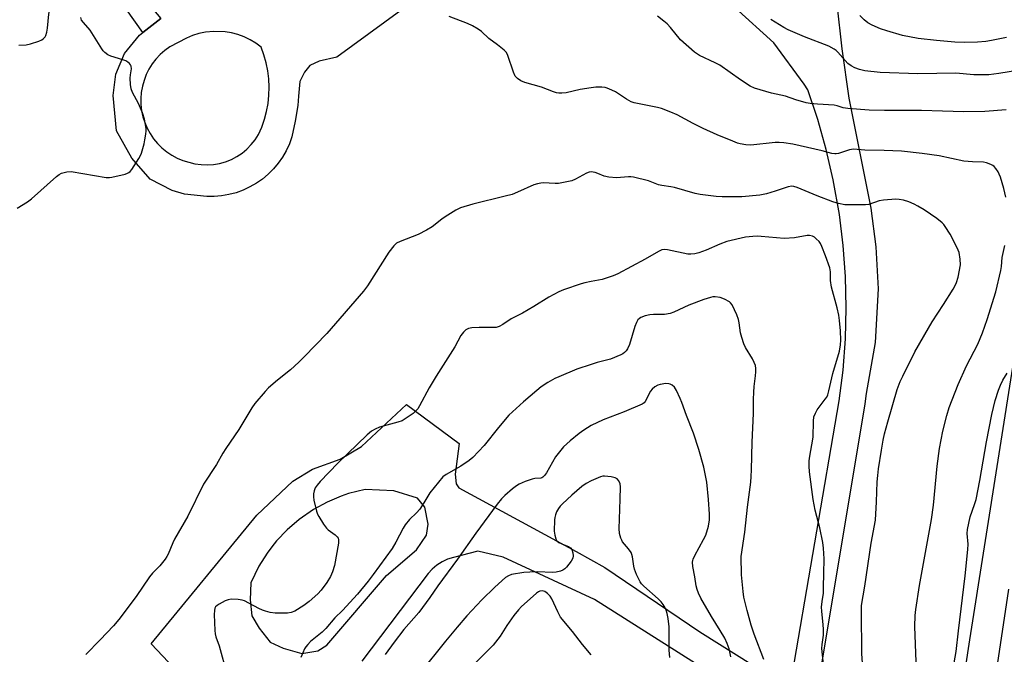
# Model space of a CAD drawing. Units: inches. Extents: x 1267769 to 1273769, y 573449 to 577450.
# Drawn here: x 1268802 to 1269143, y 576809 to 577029 of the extents above; entities that cross this region are included whole.
import ezdxf

# ---------------------------------------------------------------- set-up
doc = ezdxf.new("R2010")
doc.units = ezdxf.units.IN
doc.header["$MEASUREMENT"] = 0
for name, color, linetype in [('TRANS-Driveway', 251, 'Continuous'), ('TRANS-Non Street Sidewalk', 7, 'Continuous'), ('TRANS-Road', 130, 'Continuous'), ('Undefined', 1, 'Continuous')]:
    doc.layers.add(name, color=color, linetype=linetype)

msp = doc.modelspace()

# ---------------------------------------------------------------- linework, layer by layer
at = {"layer": 'TRANS-Driveway'}
for points in [[(1268958, 575755.67, 0), (1268958.84, 575758.9, 0), (1268960.05, 575765.46, 0), (1268960.61, 575772.12, 0), (1268960.57, 575777.71, 0), (1268962.84, 575817.86, 0), (1268969.07, 575885.64, 0), (1268977.4, 575957.73, 0), (1268991.08, 576038.35, 0), (1269005.36, 576104.56, 0), (1269023.34, 576196.68, 0), (1269045.21, 576292.02, 0), (1269064.38, 576385.85, 0), (1269075.17, 576459.77, 0), (1269089.03, 576548.28, 0), (1269104.02, 576654.05, 0), (1269115.81, 576712.55, 0), (1269131.32, 576813.87, 0), (1269151.65, 576943.05, 0)], [(1269144.69, 576831.48, 0), (1269123.7, 576691.01, 0), (1269128.01, 576692.32, 0), (1269132.42, 576693.26, 0), (1269136.89, 576693.83, 0), (1269141.39, 576694.02, 0), (1269145.89, 576693.82, 0)]]:
    msp.add_polyline3d(points, dxfattribs=at)
at = {"layer": 'TRANS-Non Street Sidewalk'}
msp.add_lwpolyline([(1268850.72, 577029.5), (1268844.51, 577024.68), (1268832.66, 577041.52), (1268834.09, 577046.81), (1268843.53, 577045.73), (1268841.78, 577040.29)], close=True, dxfattribs=at)
at = {"layer": 'TRANS-Road'}
for points in [[(1269151.44, 577344.85, 0), (1269129.4, 577301.08, 0), (1269111.82, 577265.52, 0), (1269108.27, 577256.5, 0), (1269105.19, 577244.39, 0), (1269101.8, 577227.74, 0), (1269098.99, 577208.96, 0), (1269091.39, 577151.56, 0), (1269085.12, 577094.13, 0), (1269083.79, 577072.44, 0), (1269084.35, 577051.71, 0), (1269085.19, 577034.55, 0), (1269086.93, 577018.99, 0), (1269089.33, 577001.89, 0), (1269096.97, 576963.72, 0), (1269098.73, 576950.25, 0), (1269099.49, 576935.69, 0), (1269098.51, 576917.05, 0), (1269095.38, 576899.42, 0), (1269094.96, 576895.79, 0), (1269079.78, 576804.74, 0)], [(1268972.81, 577060.72, 0), (1268911.82, 577016.15, 0), (1268905.65, 577014.78, 0), (1268902.41, 577013.18, 0), (1268900.61, 577010.93, 0), (1268898.94, 577007.71, 0), (1268898.57, 577002.57, 0), (1268898.24, 576999.39, 0), (1268897.39, 576993.89, 0), (1268896.25, 576988.44, 0), (1268895.37, 576986, 0), (1268894.29, 576983.66, 0), (1268893, 576981.42, 0), (1268891.52, 576979.3, 0), (1268889.86, 576977.32, 0), (1268888.03, 576975.49, 0), (1268886.05, 576973.83, 0), (1268883.93, 576972.35, 0), (1268881.69, 576971.06, 0), (1268879.34, 576969.97, 0), (1268876.91, 576969.09, 0), (1268874.41, 576968.43, 0), (1268871.86, 576967.99, 0), (1268869.28, 576967.78, 0), (1268866.7, 576967.79, 0), (1268859.03, 576968.53, 0), (1268854.69, 576969.8, 0), (1268847.06, 576973.77, 0), (1268840.72, 576981.11, 0), (1268835.39, 576990.59, 0), (1268834.24, 577002.86, 0), (1268835.22, 577010.27, 0), (1268838.12, 577017.44, 0), (1268843.39, 577023.81, 0), (1268844.51, 577024.68, 0), (1268850.72, 577029.5, 0)], [(1269069.16, 576798.33, 0), (1269086.01, 576896.79, 0), (1269087.34, 576907.53, 0), (1269088.15, 576918.32, 0), (1269088.43, 576929.14, 0), (1269088.17, 576939.96, 0), (1269087.38, 576950.75, 0), (1269086.07, 576961.49, 0), (1269083.95, 576973.52, 0), (1269081.52, 576984.07, 0), (1269078.58, 576994.48, 0), (1269075.13, 577004.73, 0), (1269073.83, 577006.72, 0), (1269063.32, 577021.06, 0), (1269049.82, 577033.36, 0)], [(1268861.44, 576797.75, 0), (1268847.4, 576812.56, 0), (1268884.01, 576857.16, 0), (1268896.57, 576868.99, 0), (1268903.33, 576873.08, 0), (1268912.99, 576876.65, 0), (1268920.32, 576880.99, 0), (1268935.92, 576895.56, 0), (1268954.19, 576882.09, 0), (1268952.82, 576871.34, 0), (1268953.14, 576867.99, 0), (1268954.15, 576866.62, 0), (1268994.83, 576844.52, 0), (1269004.76, 576838.96, 0), (1269037.69, 576816.71, 0), (1269068.09, 576797.62, 0)], [(1269041.9, 576802.04, 0), (1269001.17, 576827.87, 0), (1268969.5, 576842.62, 0), (1268960.76, 576844.61, 0), (1268952.25, 576842.51, 0), (1268950.23, 576841.84, 0), (1268948.33, 576840.92, 0), (1268946.54, 576839.77, 0), (1268944.92, 576838.41, 0), (1268943.48, 576836.86, 0), (1268920.43, 576806.46, 0)]]:
    msp.add_polyline3d(points, dxfattribs=at)
for points in [[(1268864.72, 576978.83, 0), (1268866.88, 576978.74, 0), (1268869.03, 576978.89, 0), (1268871.17, 576979.25, 0), (1268873.25, 576979.84, 0), (1268875.26, 576980.64, 0), (1268877.17, 576981.64, 0), (1268878.97, 576982.84, 0), (1268880.64, 576984.22, 0), (1268882.15, 576985.76, 0), (1268883.5, 576987.46, 0), (1268884.66, 576989.28, 0), (1268885.8, 576991.88, 0), (1268886.74, 576994.56, 0), (1268887.47, 576997.3, 0), (1268887.98, 577000.08, 0), (1268888.28, 577002.9, 0), (1268888.36, 577005.74, 0), (1268888.22, 577008.57, 0), (1268887.86, 577011.39, 0), (1268887.29, 577014.16, 0), (1268886.5, 577016.89, 0), (1268885.51, 577019.54, 0), (1268883.68, 577020.92, 0), (1268881.72, 577022.12, 0), (1268879.67, 577023.13, 0), (1268877.52, 577023.94, 0), (1268875.31, 577024.54, 0), (1268873.06, 577024.93, 0), (1268869.13, 577025.08, 0), (1268866.21, 577024.8, 0), (1268863.97, 577024.33, 0), (1268861.78, 577023.64, 0), (1268859.67, 577022.75, 0), (1268853.87, 577019.69, 0), (1268852.14, 577018.44, 0), (1268850.54, 577017.03, 0), (1268849.08, 577015.47, 0), (1268847.79, 577013.78, 0), (1268846.65, 577011.97, 0), (1268845.7, 577010.06, 0), (1268844.94, 577008.06, 0), (1268844.37, 577006.01, 0), (1268844, 577003.91, 0), (1268843.83, 577001.78, 0), (1268843.87, 576999.64, 0), (1268844.12, 576997.52, 0), (1268844.57, 576995.44, 0), (1268845.21, 576993.4, 0), (1268846.05, 576991.44, 0), (1268847.08, 576989.57, 0), (1268848.28, 576987.81, 0), (1268849.64, 576986.16, 0), (1268851.16, 576984.66, 0), (1268852.81, 576983.31, 0), (1268854.59, 576982.13, 0), (1268856.47, 576981.12, 0), (1268858.44, 576980.3, 0), (1268862.57, 576979.14, 0)], [(1268931.59, 576865.63, 0), (1268921.63, 576866.12, 0), (1268915.89, 576864.65, 0), (1268913.35, 576863.78, 0), (1268908.42, 576861.67, 0), (1268903.72, 576859.1, 0), (1268898.7, 576855.61, 0), (1268894.63, 576852.11, 0), (1268890.94, 576848.23, 0), (1268889.24, 576846.16, 0), (1268887.64, 576844, 0), (1268884.77, 576839.48, 0), (1268881.94, 576833.71, 0), (1268881.7, 576827.81, 0), (1268882.37, 576822.18, 0), (1268884.82, 576817.94, 0), (1268888.74, 576813.04, 0), (1268893.19, 576810.99, 0), (1268899.65, 576809.1, 0), (1268905.17, 576810.07, 0), (1268908.31, 576811.99, 0), (1268929.08, 576836.2, 0), (1268939.44, 576845.11, 0), (1268942.89, 576850.26, 0), (1268943.47, 576854.04, 0), (1268942.33, 576859.91, 0), (1268939.73, 576863.03, 0)]]:
    msp.add_polyline3d(points, close=True, dxfattribs=at)
at = {"layer": 'Undefined'}
for points, elevation in [([(1268801.56, 577020.24), (1268804.13, 577020.45), (1268805.57, 577020.74), (1268808.43, 577021.63), (1268809.5, 577022.1), (1268810.13, 577022.6), (1268810.62, 577023.22), (1268810.88, 577023.68), (1268811.23, 577024.76), (1268811.47, 577026.18), (1268811.98, 577031.07), (1268812.22, 577032.18), (1268812.88, 577033.75), (1268815.01, 577037.4), (1268816.15, 577039.97), (1268816.51, 577041.12), (1268817.62, 577045.67), (1268818.89, 577049.83)], 582), ([(1268800.97, 576963.75), (1268804.52, 576965.92), (1268805.98, 576966.94), (1268814.61, 576974.74), (1268815.53, 576975.45), (1268816.29, 576975.83), (1268818.21, 576976.34), (1268819.63, 576976.42), (1268831.81, 576974.39), (1268832.96, 576974.32), (1268833.83, 576974.42), (1268838.42, 576975.55), (1268839.23, 576975.83), (1268839.71, 576976.1), (1268840.13, 576976.48), (1268840.67, 576977.16), (1268843.11, 576980.93), (1268843.71, 576981.96), (1268844.05, 576982.76), (1268844.99, 576986.07), (1268845.28, 576987.47), (1268845.56, 576989.42), (1268845.66, 576990.53), (1268845.65, 576991.38), (1268845.07, 576994.56), (1268844.42, 576996.82), (1268843.06, 577000.04), (1268840.96, 577003.86), (1268840.44, 577005.17), (1268840.25, 577006.58), (1268840.16, 577008.87), (1268840.24, 577010.02), (1268840.6, 577012.05), (1268840.48, 577013.04), (1268840.29, 577013.47), (1268839.96, 577013.88), (1268839.34, 577014.4), (1268838.63, 577014.83), (1268837.56, 577015.24), (1268833.38, 577016.47), (1268832.39, 577016.96), (1268831.3, 577017.74), (1268830.74, 577018.34), (1268830.27, 577019.02), (1268826.28, 577025.5), (1268823.9, 577028.1), (1268823.3, 577028.97), (1268822.99, 577029.86)], 584), ([(1269000, 577005.5), (1268996.18, 577004.91), (1268991.28, 577003.73), (1268989.87, 577003.62), (1268988.74, 577003.65), (1268987.93, 577003.79), (1268986.89, 577004.12), (1268982.81, 577005.75), (1268976.95, 577007.38), (1268975.6, 577007.87), (1268974.41, 577008.7), (1268973.68, 577009.57), (1268973.12, 577010.89), (1268971.15, 577016.75), (1268970.59, 577017.73), (1268969.8, 577018.55), (1268967.58, 577020.42), (1268964.5, 577022.65), (1268961.98, 577024.97), (1268960.85, 577025.83), (1268958.88, 577026.96), (1268957.1, 577027.85), (1268950.71, 577030.22)], 586), ([(1269143.91, 576997.81), (1269136.48, 576997.21), (1269129.2, 576997.11), (1269121.9, 576997.42), (1269114.56, 576997.63), (1269101.73, 576997.62), (1269096.47, 576997.7), (1269089.05, 576998.28), (1269087.4, 576998.55), (1269085.29, 576999.22), (1269084.32, 576999.45), (1269078.5, 576999.76), (1269075.93, 577000.02), (1269074.53, 577000.27), (1269070.94, 577001.3), (1269067.41, 577002.56), (1269062.53, 577003.66), (1269060.57, 577004.21), (1269056.69, 577005.39), (1269055.11, 577006.06), (1269051.76, 577008.24), (1269044.58, 577013.33), (1269043, 577014.17), (1269037.58, 577016.73), (1269035.82, 577017.8), (1269030.99, 577022.17), (1269027.51, 577026.4), (1269026.33, 577027.72), (1269025.26, 577028.64), (1269022.96, 577030.29)], 588), ([(1269144.05, 577022.91), (1269138.86, 577021.85), (1269136.85, 577021.59), (1269133.95, 577021.34), (1269129.35, 577021.18), (1269126.16, 577021.35), (1269119.79, 577021.85), (1269113.39, 577022.57), (1269107.95, 577023.63), (1269102.53, 577025.2), (1269100.36, 577026), (1269097.46, 577027.22), (1269096, 577028.08), (1269094.63, 577029.08), (1269093.19, 577030.53)], 592), ([(1269143.84, 576967.56), (1269143.1, 576970.58), (1269141.96, 576974.47), (1269141.55, 576975.54), (1269141.13, 576976.3), (1269140.3, 576977.49), (1269139.74, 576978.14), (1269139.32, 576978.48), (1269138.63, 576978.89), (1269137.12, 576979.48), (1269136.02, 576979.66), (1269132.27, 576979.81), (1269129.29, 576980.07), (1269120.72, 576981.83), (1269114.85, 576982.7), (1269107.63, 576983.46), (1269101.58, 576983.71), (1269094.88, 576983.88), (1269090.95, 576984.17), (1269089.56, 576983.97), (1269085.75, 576982.72), (1269084.96, 576982.55), (1269084.45, 576982.52), (1269083.43, 576982.66), (1269080.08, 576983.59), (1269069.9, 576985.87), (1269066.84, 576986.41), (1269065.25, 576986.49), (1269063.86, 576986.45), (1269055.34, 576985.62), (1269053.62, 576985.72), (1269051.63, 576986.03), (1269050.79, 576986.27), (1269049.16, 576986.92), (1269043.74, 576989.2), (1269038.81, 576991.39), (1269035.42, 576993.08), (1269029.85, 576996.06), (1269027.69, 576996.99), (1269024.36, 576998.26), (1269022.98, 576998.7), (1269016.06, 576999.98), (1269014.93, 577000.27), (1269013.93, 577000.66), (1269012.24, 577001.51), (1269008.46, 577004.05), (1269007.19, 577004.69), (1269005.61, 577005.37), (1269004.81, 577005.61), (1269003.67, 577005.72), (1269001.67, 577005.67), (1269000, 577005.5)], 586), ([(1269000, 576976.32), (1268999.37, 576976.22), (1268998.39, 576975.84), (1268994.62, 576973.75), (1268993.27, 576973.25), (1268990.44, 576972.6), (1268988.73, 576972.32), (1268987.55, 576972.29), (1268983.4, 576972.45), (1268982.52, 576972.41), (1268981.35, 576972.21), (1268980.12, 576971.81), (1268974.51, 576969.22), (1268972.64, 576968.51), (1268970.16, 576967.82), (1268958.92, 576965.09), (1268954.71, 576963.83), (1268953.13, 576963.07), (1268949.37, 576960.74), (1268948.17, 576959.86), (1268944.92, 576957.26), (1268942.93, 576956.05), (1268940.07, 576954.58), (1268933.78, 576952.19), (1268932.48, 576951.56), (1268931.52, 576950.68), (1268929.81, 576948.39), (1268922.41, 576936.79), (1268921.1, 576934.93), (1268908.34, 576920.26), (1268900.5, 576912.06), (1268898.61, 576910.21), (1268895.78, 576907.64), (1268891.22, 576904.07), (1268888.08, 576901.34), (1268886.9, 576900.07), (1268883.34, 576895.87), (1268882.37, 576894.46), (1268877.85, 576886.86), (1268873.27, 576880.33), (1268872.23, 576878.64), (1268870.08, 576874.8), (1268865.57, 576867.97), (1268860.1, 576856.81), (1268855.5, 576848.85), (1268854.89, 576847.53), (1268853.31, 576843.57), (1268852.9, 576842.82), (1268852.24, 576841.86), (1268850.41, 576839.57), (1268847.87, 576837.02), (1268846.79, 576835.77), (1268842.22, 576828.99), (1268836.22, 576820.98), (1268834.35, 576818.7), (1268829.68, 576813.92), (1268824.79, 576808.75)], 584), ([(1269094.39, 576802.48), (1269093.9, 576809.18), (1269093.72, 576823.72), (1269093.8, 576825.82), (1269094.92, 576832.55), (1269097.16, 576847.42), (1269098.56, 576855.38), (1269099.01, 576861.81), (1269099.21, 576868.75), (1269099.39, 576870.98), (1269099.68, 576873.29), (1269100.67, 576879.77), (1269101.31, 576883.18), (1269101.78, 576885.42), (1269102.84, 576889.54), (1269106.12, 576900.75), (1269107.17, 576903.55), (1269108.04, 576905.41), (1269112.26, 576913.82), (1269116.96, 576922.04), (1269118.3, 576924.29), (1269122.21, 576930.31), (1269125.5, 576935.6), (1269126.26, 576936.87), (1269126.74, 576937.86), (1269127.28, 576939.74), (1269128.07, 576944.01), (1269128, 576946.03), (1269127.62, 576948.31), (1269126.92, 576949.92), (1269124.47, 576954.64), (1269122.82, 576957.32), (1269122.32, 576958.01), (1269121.72, 576958.65), (1269119.84, 576960.08), (1269115.45, 576963.09), (1269113.33, 576964.45), (1269112.05, 576965.1), (1269110.2, 576965.91), (1269108.28, 576966.49), (1269106.85, 576966.75), (1269105.7, 576966.85), (1269101.34, 576966.47), (1269099.91, 576966.22), (1269096.31, 576965.04), (1269095.19, 576964.82), (1269091.76, 576964.91), (1269089.14, 576964.84), (1269087.99, 576964.9), (1269085.75, 576965.34), (1269083.83, 576965.9), (1269078.39, 576967.97), (1269071.4, 576970.91), (1269070.32, 576971.24), (1269069.64, 576971.3), (1269068.29, 576971.06), (1269063.85, 576969.62), (1269060.78, 576968.72), (1269058.49, 576968.24), (1269052.31, 576967.64), (1269045.44, 576967.69), (1269043.36, 576967.77), (1269037.84, 576968.47), (1269036.11, 576968.76), (1269028.87, 576970.93), (1269027.6, 576971.17), (1269024.48, 576971.57), (1269023.37, 576971.8), (1269019.84, 576973.17), (1269014.69, 576974.45), (1269013.82, 576974.59), (1269012.98, 576974.62), (1269008.75, 576974.29), (1269006.14, 576974.52), (1269004.46, 576974.86), (1269002.36, 576975.76), (1269001.34, 576976.11), (1269000, 576976.32)], 584), ([(1269080.79, 576803.3), (1269080.02, 576810.86), (1269080.08, 576812.22), (1269080.53, 576815.46), (1269080.61, 576817.63), (1269080.51, 576819.08), (1269079.97, 576823.8), (1269079.9, 576825.26), (1269080.06, 576827.22), (1269080.52, 576830.07), (1269080.62, 576831.12), (1269080.66, 576837.95), (1269080.85, 576840.92), (1269080.86, 576842.05), (1269080.61, 576845.73), (1269080.31, 576847.71), (1269079.29, 576852.78), (1269077.7, 576858.84), (1269076.99, 576862.55), (1269075.73, 576872.23), (1269075.59, 576874.19), (1269075.58, 576875.85), (1269075.69, 576876.97), (1269076.95, 576884.28), (1269077.11, 576889.83), (1269077.28, 576891.28), (1269077.75, 576892.58), (1269078.37, 576893.73), (1269081.21, 576897.4), (1269081.7, 576898.12), (1269082.08, 576898.89), (1269082.48, 576900.29), (1269083.82, 576906.31), (1269086.1, 576914.08), (1269086.47, 576916.32), (1269086.54, 576917.88), (1269086.47, 576921.11), (1269086.15, 576924.77), (1269085.85, 576926.52), (1269085.27, 576929.12), (1269083.3, 576936.27), (1269083.01, 576938.64), (1269083, 576941.64), (1269082.72, 576942.96), (1269081.24, 576947.11), (1269079.99, 576950.35), (1269079.5, 576951.4), (1269079.03, 576952.1), (1269078.08, 576953.12), (1269077.45, 576953.66), (1269076.75, 576954.04), (1269075.73, 576954.25), (1269074.9, 576954.25), (1269070.49, 576953.42), (1269066.96, 576953.2), (1269058.99, 576953.9), (1269057.53, 576953.96), (1269056.08, 576953.92), (1269053.47, 576953.64), (1269047.09, 576952.09), (1269044.62, 576951.16), (1269039.85, 576949.12), (1269037.36, 576948.21), (1269035.97, 576947.85), (1269034.6, 576947.73), (1269033.49, 576947.79), (1269026.46, 576949.25), (1269025.29, 576949.34), (1269024.57, 576949.23), (1269023.33, 576948.71), (1269018.78, 576946.05), (1269009.31, 576940.89), (1269007.69, 576940.28), (1269003.83, 576939.01), (1269000, 576938.22)], 582), ([(1269112.67, 576806.23), (1269112.23, 576818.5), (1269112.4, 576822.33), (1269112.6, 576824.38), (1269113.88, 576832.74), (1269118.07, 576855.64), (1269118.71, 576860.59), (1269119.97, 576874.13), (1269120.78, 576880.35), (1269122.01, 576886.37), (1269123.3, 576891.77), (1269124.13, 576894.52), (1269127.26, 576902.5), (1269130.17, 576909), (1269134.06, 576916.53), (1269135.77, 576920.42), (1269137.37, 576925.08), (1269140.32, 576934.7), (1269142.04, 576942.02), (1269142.26, 576943.44), (1269142.52, 576946.55), (1269143.49, 576950.76)], 586), ([(1269000, 576938.22), (1268997.77, 576937.78), (1268996.53, 576937.44), (1268990.39, 576935.39), (1268988.79, 576934.73), (1268985.31, 576932.8), (1268980.14, 576929.55), (1268976.15, 576927.28), (1268972.31, 576925.25), (1268969.35, 576923.28), (1268968.08, 576922.64), (1268967.04, 576922.35), (1268966.19, 576922.25), (1268961.15, 576922.29), (1268958.61, 576922.16), (1268957.52, 576921.95), (1268956.51, 576921.48), (1268955.69, 576920.71), (1268954.84, 576919.56), (1268952.76, 576915.54), (1268946.25, 576905.43), (1268943.83, 576901.32), (1268940.51, 576895.1), (1268939.87, 576894.12), (1268939.12, 576893.22), (1268938.25, 576892.48), (1268936.6, 576891.3), (1268935.16, 576890.33), (1268934.41, 576889.91), (1268933.01, 576889.42), (1268926.64, 576887.69), (1268925.05, 576887.04), (1268923.79, 576886.28), (1268922.37, 576885.04), (1268912.21, 576875.18), (1268906.01, 576868.86), (1268904.96, 576867.54), (1268904.35, 576866.61), (1268903.94, 576865.62), (1268903.71, 576864.57), (1268903.68, 576863.47), (1268903.79, 576862.34), (1268904.76, 576858.59), (1268905.15, 576857.48), (1268905.54, 576856.72), (1268907.23, 576854.05), (1268908.21, 576852.65), (1268908.81, 576852.04), (1268911.19, 576850.35), (1268911.97, 576849.61), (1268912.22, 576849.18), (1268912.36, 576848.72), (1268912.44, 576847.97), (1268912.4, 576847.39), (1268910.96, 576839.73), (1268910.33, 576837.47), (1268909.66, 576835.91), (1268908.38, 576833.76), (1268906.36, 576831.11), (1268905.19, 576829.87), (1268902.19, 576827.18), (1268900.39, 576825.78), (1268897.23, 576823.84), (1268896, 576823.35), (1268894.68, 576823.13), (1268892.11, 576823.1), (1268890.4, 576823.17), (1268888.73, 576823.43), (1268887.08, 576823.8), (1268886.04, 576824.18), (1268884.78, 576824.76), (1268879.81, 576827.38), (1268878.99, 576827.65), (1268877.55, 576827.85), (1268875.21, 576827.98), (1268874.09, 576827.83), (1268873.04, 576827.4), (1268871, 576826.32), (1268870.3, 576825.86), (1268869.77, 576825.29), (1268869.54, 576824.84), (1268869.33, 576824.11), (1268869.26, 576822.67), (1268869.46, 576817.11), (1268869.58, 576815.96), (1268869.81, 576814.99), (1268870.98, 576811.83), (1268873.67, 576802.05)], 582), ([(1269059.88, 576807.05), (1269056.55, 576815.81), (1269055.54, 576819), (1269054.12, 576824.1), (1269052.98, 576828.66), (1269052.68, 576830.67), (1269052.15, 576836.45), (1269051.99, 576842.87), (1269053.24, 576851.21), (1269054.24, 576859.94), (1269055.36, 576868.61), (1269055.54, 576870.61), (1269055.66, 576872.91), (1269055.8, 576882.53), (1269056.33, 576892.46), (1269056.31, 576897.34), (1269056.39, 576899.89), (1269056.52, 576901.87), (1269057.03, 576905.47), (1269057.15, 576906.91), (1269057.12, 576908.05), (1269056.94, 576909.07), (1269056.57, 576910.12), (1269055.98, 576911.39), (1269053.56, 576915.33), (1269052.93, 576916.62), (1269052.22, 576918.8), (1269051.79, 576920.46), (1269051.36, 576923.93), (1269051.14, 576925.07), (1269050.51, 576926.71), (1269048.85, 576930.16), (1269048.35, 576930.84), (1269047.94, 576931.19), (1269046.24, 576932.13), (1269044.7, 576932.72), (1269043.03, 576932.93), (1269042.2, 576932.88), (1269041.43, 576932.74), (1269039.06, 576932.01), (1269033.92, 576930.05), (1269028.68, 576927.66), (1269027.37, 576927.17), (1269025.49, 576926.82), (1269021.59, 576926.82), (1269020.4, 576926.74), (1269018.77, 576926.32), (1269017.21, 576925.71), (1269016.77, 576925.43), (1269016.24, 576924.93), (1269015.69, 576924.05), (1269015.2, 576922.69), (1269013.35, 576916.44), (1269012.56, 576914.92), (1269012.09, 576914.21), (1269011.57, 576913.61), (1269011.02, 576913.16), (1269010.32, 576912.76), (1269006.76, 576911.36), (1269005.37, 576910.91), (1269002.13, 576910.09), (1269000, 576909.46)], 580), ([(1269000, 576909.46), (1268994.99, 576907.86), (1268988.74, 576905.23), (1268987.44, 576904.6), (1268984.98, 576903.22), (1268982.7, 576901.69), (1268981.17, 576900.46), (1268976.54, 576896.49), (1268971.49, 576891.84), (1268967.9, 576887.63), (1268962.88, 576881.36), (1268958.99, 576877.22), (1268957.66, 576876.13), (1268954.86, 576874.14), (1268949.67, 576871.31), (1268948.54, 576870.5), (1268944.11, 576864.89), (1268942.03, 576861.44), (1268940.55, 576859.24), (1268939.42, 576857.97), (1268937.02, 576855.63), (1268935.55, 576853.86), (1268934.8, 576852.64), (1268932.26, 576847.8), (1268930.97, 576845.61), (1268924.45, 576836.58), (1268922.64, 576834.27), (1268918.94, 576829.76), (1268913.73, 576824.12), (1268911.17, 576821.51), (1268907.95, 576817.81), (1268906.72, 576816.61), (1268902.7, 576813.27), (1268901.75, 576812.29), (1268901.05, 576811.46), (1268900.6, 576810.73), (1268899.96, 576809.38), (1268899.28, 576807.73)], 580), ([(1269125.25, 576802.02), (1269126.62, 576809.83), (1269127.34, 576817.07), (1269129.66, 576836.08), (1269130.65, 576845.25), (1269130.71, 576847.13), (1269130.39, 576850.79), (1269130.5, 576852.2), (1269131.42, 576856.55), (1269132.98, 576860.87), (1269133.47, 576862.63), (1269134.81, 576869.19), (1269137.11, 576882.64), (1269138.95, 576892.14), (1269140.12, 576896.96), (1269141.22, 576900.49), (1269141.94, 576902.3), (1269142.8, 576904.04), (1269144.32, 576906.41)], 588), ([(1269048.45, 576808.02), (1269048.26, 576809.14), (1269047.84, 576810.78), (1269047.22, 576812.66), (1269046.35, 576814.48), (1269044.75, 576817.19), (1269041.71, 576822.02), (1269038.09, 576828.37), (1269037.21, 576830.09), (1269036.74, 576831.32), (1269036.42, 576832.6), (1269035.99, 576835.75), (1269035.3, 576839.36), (1269035.17, 576840.8), (1269035.22, 576841.37), (1269035.37, 576841.9), (1269035.98, 576843.19), (1269039.01, 576848.74), (1269039.75, 576850.27), (1269040.73, 576853.32), (1269041.03, 576855.56), (1269041.01, 576857.47), (1269040.7, 576862.61), (1269040.09, 576868.58), (1269039.1, 576873.77), (1269037.4, 576879.91), (1269035.47, 576885.65), (1269033.07, 576891.71), (1269031.45, 576896.31), (1269030.89, 576897.68), (1269029.59, 576900.39), (1269028.85, 576901.6), (1269028.14, 576902.25), (1269027.45, 576902.6), (1269026.96, 576902.76), (1269025.86, 576902.83), (1269023.88, 576902.53), (1269023.07, 576902.27), (1269022.09, 576901.65), (1269021.21, 576900.88), (1269020.63, 576900.23), (1269018.73, 576896.56), (1269018.37, 576896.13), (1269017.69, 576895.65), (1269011.43, 576893.02), (1269004.18, 576890.21), (1269000, 576888.25)], 578), ([(1269000, 576888.25), (1268997.43, 576886.67), (1268995.83, 576885.52), (1268992.76, 576883.01), (1268990.39, 576880.85), (1268987.61, 576877.46), (1268984.47, 576871.88), (1268983.85, 576870.96), (1268983.3, 576870.38), (1268982.92, 576870.13), (1268982.53, 576870), (1268980.43, 576869.88), (1268979.6, 576869.69), (1268977.14, 576868.79), (1268975, 576867.88), (1268974.06, 576867.32), (1268972.71, 576866.26), (1268970.07, 576864.02), (1268968.87, 576862.8), (1268967.42, 576861), (1268960, 576850.86), (1268953.64, 576841.88), (1268946.85, 576832.63), (1268944.11, 576828.64), (1268941.49, 576825.06), (1268940.19, 576823.42), (1268935.09, 576817.47), (1268931.73, 576813.13), (1268928.56, 576808.83)], 578), ([(1269000, 576869.09), (1268998.26, 576868.13), (1268996.77, 576867.08), (1268993.36, 576864.14), (1268990.09, 576861.11), (1268989.26, 576860.28), (1268988.68, 576859.52), (1268988.01, 576858.28), (1268987.59, 576857.23), (1268987.41, 576856.38), (1268987.32, 576855.49), (1268987.17, 576851.61), (1268987.35, 576850.2), (1268987.76, 576848.92), (1268988.14, 576848.25), (1268988.77, 576847.72), (1268989.79, 576847.19), (1268992.2, 576846.23), (1268992.85, 576845.83), (1268993.31, 576845.21), (1268993.66, 576844.14), (1268993.82, 576843.02), (1268993.69, 576842.22), (1268993.11, 576841.25), (1268991.45, 576839.17), (1268990.85, 576838.54), (1268990.15, 576838.06), (1268989.33, 576837.77), (1268987.88, 576837.43), (1268986.45, 576837.28), (1268981.54, 576837.49), (1268978.69, 576837.42), (1268976.69, 576837.3), (1268972.41, 576836.53), (1268971.38, 576836.16), (1268970.26, 576835.47), (1268966.65, 576832.16), (1268962.14, 576827.82), (1268956.88, 576822.18), (1268953.5, 576818.31), (1268949.5, 576813.45), (1268940.57, 576802.35)], 576), ([(1269027.29, 576807.72), (1269027.03, 576810.36), (1269027.07, 576816.55), (1269027.01, 576818.45), (1269026.69, 576821.3), (1269026.37, 576823.03), (1269026.01, 576824.16), (1269025.66, 576824.96), (1269024.95, 576826.18), (1269024.28, 576827.09), (1269023.26, 576828.11), (1269018.26, 576832.49), (1269017.46, 576833.31), (1269016.97, 576834), (1269015.72, 576836.55), (1269014.99, 576838.39), (1269014.75, 576839.51), (1269014.31, 576842.66), (1269014.11, 576843.47), (1269013.83, 576844.2), (1269012.99, 576845.5), (1269010.93, 576847.96), (1269010.62, 576848.45), (1269010.29, 576849.22), (1269009.87, 576850.85), (1269009.75, 576852.56), (1269009.78, 576855.73), (1269010.12, 576862.66), (1269010.16, 576866.96), (1269010.02, 576868.07), (1269009.56, 576869.1), (1269009.06, 576869.74), (1269008.37, 576870.14), (1269006.96, 576870.46), (1269004.6, 576870.71), (1269004.02, 576870.69), (1269003.2, 576870.49), (1269000, 576869.09)], 576), ([(1269000, 576808.63), (1268996.97, 576812.25), (1268993.57, 576816.78), (1268989.39, 576821.77), (1268988.4, 576823.6), (1268986.41, 576828.15), (1268985.81, 576829.09), (1268984.83, 576830.03), (1268983.95, 576830.64), (1268983.51, 576830.82), (1268983.04, 576830.9), (1268982.22, 576830.81), (1268981.71, 576830.59), (1268981.03, 576830.09), (1268978.89, 576828.08), (1268975.89, 576825.48), (1268974.77, 576824.34), (1268973.16, 576822.31), (1268970.78, 576818.88), (1268968.42, 576815.21), (1268966.02, 576812.01), (1268955.6, 576801.59)], 574)]:
    msp.add_lwpolyline(points, dxfattribs=dict(at, elevation=elevation))
msp.add_polyline3d([(1269149.24, 577011.72, 590), (1269141.36, 577010.43, 590), (1269137.91, 577010, 590), (1269135.89, 577009.94, 590), (1269132.73, 577010.04, 590), (1269126.47, 577010.55, 590), (1269113.31, 577010.37, 590), (1269100.24, 577010.84, 590), (1269094.91, 577011.36, 590), (1269093.01, 577011.83, 590), (1269091.42, 577012.36, 590), (1269090.16, 577013.06, 590), (1269089, 577013.95, 590), (1269085.57, 577017.83, 590), (1269084.96, 577018.44, 590), (1269084.27, 577018.95, 590), (1269082.43, 577019.9, 590), (1269073.95, 577023.21, 590), (1269068.35, 577025.65, 590), (1269066.78, 577026.42, 590), (1269062.28, 577029.15, 590)], dxfattribs=at)

doc.saveas('drawing.dxf')
